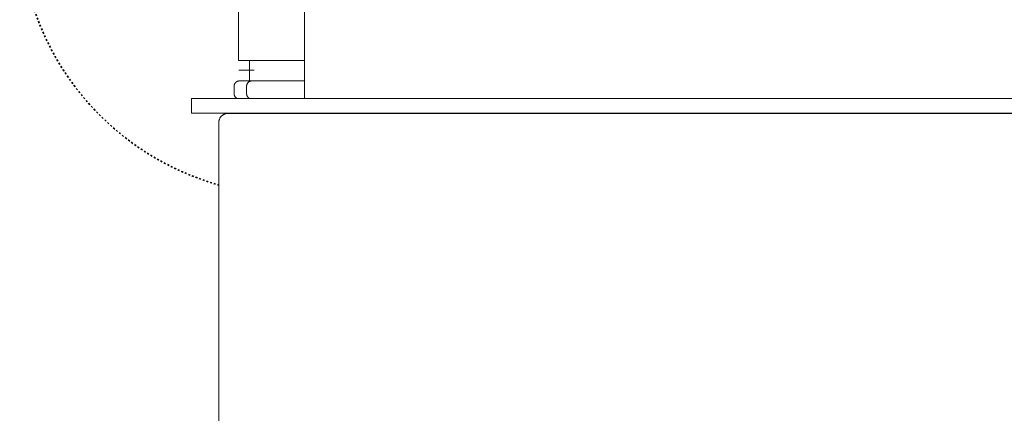
# Model space of a CAD drawing. Units: millimetres. Extents: x -2030 to 2050, y -4236 to 5096.
# Drawn here: x -518 to 22, y -1501 to -1285 of the extents above; entities that cross this region are included whole.
import ezdxf

# ---------------------------------------------------------------- set-up
doc = ezdxf.new("R2010")
doc.units = ezdxf.units.MM
doc.linetypes.add('Dash Style-1', pattern=[2.116531, 1.058062, -1.058469])
for name, color, linetype, lineweight in [('EF-Slide-Support Brackets', 22, 'Continuous', 5), ('EF-Slide-Tubes', 7, 'Continuous', 13), ('Equipment-Footing', 7, 'Dash Style-1', 35), ('None', 7, 'Continuous', 5), ('Working-None', 7, 'Continuous', 5)]:
    doc.layers.add(name, color=color, linetype=linetype, lineweight=lineweight)

# ---------------------------------------------------------------- blocks, each defined once
blk = doc.blocks.new('Group')
at = {"layer": 'EF-Slide-Support Brackets', "color": 7, "linetype": 'Continuous', "lineweight": 5, "transparency": 33554687}
for p, q in [((-407.65, -1737.61), (-407.64, -1737.61)), ((-407.39, -1737.61), (-407.28, -1737.61)), ((-406.93, -1737.61), (-406.79, -1737.61)), ((-406.2, -1737.61), (-406.1, -1737.61)), ((-405.76, -1737.61), (-405.67, -1737.61)), ((-404.79, -1737.61), (-404.67, -1737.61)), ((-401.66, -1737.61), (-401.66, -1748.76)), ((-397.73, -1737.61), (-397.12, -1737.61)), ((-391.39, -1737.61), (-390.98, -1737.61)), ((-388.93, -1737.61), (-388.69, -1737.61)), ((-378.58, -1737.61), (-377.85, -1737.61)), ((-407.65, -1742.88), (-399.08, -1742.88)), ((-397.25, -1748.76), (-397.16, -1748.76)), ((-396.02, -1748.76), (-395.87, -1748.76)), ((-395.2, -1748.76), (-395.04, -1748.76)), ((-384.64, -1748.76), (-371.52, -1748.76)), ((-371.15, -1748.76), (-371.15, -1748.76))]:
    blk.add_line(p, q, dxfattribs=at)
at = {"layer": 'EF-Slide-Support Brackets', "color": 7, "linetype": 'Continuous', "lineweight": 5, "transparency": 33554687, "flags": 128}
for points in [[(-407.66, -1737.61), (-407.66, -1691.61), (-407.66, -1737.61), (-371.52, -1737.61)], [(-373.67, -1737.61), (-372.85, -1737.61), (-372.86, -1737.61)], [(-408.62, -1758.38), (-408.66, -1758.35), (-408.77, -1758.29), (-408.88, -1758.22), (-408.98, -1758.14), (-409.09, -1758.06), (-409.18, -1757.97), (-409.28, -1757.88), (-409.37, -1757.79), (-409.45, -1757.69), (-409.53, -1757.59), (-409.61, -1757.49), (-409.68, -1757.38), (-409.75, -1757.27), (-409.81, -1757.15), (-409.87, -1757.04), (-409.92, -1756.92), (-409.97, -1756.8), (-410.01, -1756.68), (-410.05, -1756.55), (-410.08, -1756.43), (-410.11, -1756.3), (-410.13, -1756.17), (-410.14, -1756.04), (-410.15, -1755.91), (-410.16, -1755.78), (-410.16, -1755.76), (-410.16, -1751.76), (-410.16, -1751.74), (-410.15, -1751.61), (-410.14, -1751.48), (-410.13, -1751.35), (-410.11, -1751.22), (-410.08, -1751.09), (-410.05, -1750.97), (-410.01, -1750.84), (-409.97, -1750.72), (-409.92, -1750.6), (-409.87, -1750.48), (-409.81, -1750.37), (-409.75, -1750.25), (-409.68, -1750.14), (-409.61, -1750.04), (-409.53, -1749.93), (-409.45, -1749.83), (-409.37, -1749.73), (-409.28, -1749.64), (-409.18, -1749.55), (-409.09, -1749.46), (-408.98, -1749.38), (-408.88, -1749.31), (-408.77, -1749.23), (-408.66, -1749.17), (-408.55, -1749.1), (-408.43, -1749.05), (-408.31, -1748.99), (-408.19, -1748.95), (-408.07, -1748.9), (-407.95, -1748.87), (-407.82, -1748.84), (-407.69, -1748.81), (-407.57, -1748.79), (-407.44, -1748.77), (-407.31, -1748.76), (-407.18, -1748.76), (-407.16, -1748.76), (-400.32, -1748.76)], [(-401.77, -1758.38), (-401.81, -1758.35), (-401.92, -1758.29), (-402.03, -1758.22), (-402.13, -1758.14), (-402.23, -1758.06), (-402.33, -1757.97), (-402.42, -1757.88), (-402.51, -1757.79), (-402.6, -1757.69), (-402.68, -1757.59), (-402.75, -1757.49), (-402.83, -1757.38), (-402.89, -1757.27), (-402.96, -1757.15), (-403.01, -1757.04), (-403.07, -1756.92), (-403.12, -1756.8), (-403.16, -1756.68), (-403.19, -1756.55), (-403.23, -1756.43), (-403.25, -1756.3), (-403.27, -1756.17), (-403.29, -1756.04), (-403.3, -1755.91), (-403.3, -1755.78), (-403.3, -1755.76), (-403.3, -1751.76), (-403.3, -1751.74), (-403.3, -1751.61), (-403.29, -1751.48), (-403.27, -1751.35), (-403.25, -1751.22), (-403.23, -1751.09), (-403.19, -1750.97), (-403.16, -1750.84), (-403.12, -1750.72), (-403.07, -1750.6), (-403.01, -1750.48), (-402.96, -1750.37), (-402.89, -1750.25), (-402.83, -1750.14), (-402.75, -1750.04), (-402.68, -1749.93), (-402.6, -1749.83), (-402.51, -1749.73), (-402.42, -1749.64), (-402.33, -1749.55), (-402.23, -1749.46), (-402.13, -1749.38), (-402.03, -1749.31), (-401.92, -1749.23), (-401.81, -1749.17), (-401.69, -1749.1), (-401.58, -1749.05), (-401.46, -1748.99), (-401.34, -1748.95), (-401.22, -1748.9), (-401.09, -1748.87), (-400.97, -1748.84), (-400.84, -1748.81), (-400.71, -1748.79), (-400.58, -1748.77), (-400.45, -1748.76), (-400.32, -1748.76), (-400.3, -1748.76), (-391.41, -1748.76)], [(-391.41, -1748.76), (-388.33, -1748.76), (-384.65, -1748.76)]]:
    blk.add_lwpolyline(points, dxfattribs=at)
at = {"layer": 'EF-Slide-Tubes', "color": 7, "linetype": 'Continuous', "lineweight": 13, "transparency": 33554687}
for p, q in [((-433.52, -1758.38), (446.48, -1758.38)), ((-433.52, -1766.38), (-433.52, -1758.38)), ((-431.84, -1758.38), (-429.75, -1758.38)), ((-433.52, -1766.38), (446.48, -1766.38)), ((-418.52, -1771.57), (-418.46, -2090.65))]:
    blk.add_line(p, q, dxfattribs=at)
at = {"layer": 'EF-Slide-Tubes', "color": 7, "linetype": 'Continuous', "lineweight": 13, "transparency": 33554687, "flags": 128}
for points in [[(-371.52, -1758.38), (-371.52, -1739.04), (-371.52, -1714.82), (-371.52, -1690.69), (-371.52, -1666.7), (-371.52, -1642.9), (-371.52, -1619.32), (-371.52, -1601.73)], [(-418.52, -1771.57), (-418.51, -1771.35), (-418.5, -1771.13), (-418.48, -1770.92), (-418.44, -1770.7), (-418.4, -1770.49), (-418.35, -1770.27), (-418.29, -1770.07), (-418.22, -1769.86), (-418.14, -1769.66), (-418.05, -1769.46), (-417.95, -1769.26), (-417.85, -1769.07), (-417.74, -1768.88), (-417.62, -1768.7), (-417.49, -1768.53), (-417.35, -1768.35), (-417.21, -1768.19), (-417.05, -1768.03), (-416.9, -1767.88), (-416.73, -1767.74), (-416.56, -1767.6), (-416.39, -1767.47), (-416.21, -1767.35), (-416.02, -1767.24), (-415.83, -1767.13), (-415.63, -1767.04), (-415.43, -1766.95), (-415.23, -1766.87), (-415.02, -1766.8), (-414.81, -1766.74), (-414.6, -1766.69), (-414.39, -1766.64), (-414.17, -1766.61), (-413.96, -1766.59), (-413.74, -1766.57), (-413.52, -1766.57), (426.48, -1766.57)]]:
    blk.add_lwpolyline(points, dxfattribs=at)
at = {"layer": 'Equipment-Footing', "color": 7, "linetype": 'Dash Style-1', "lineweight": 35, "transparency": 33554687}
blk.add_line((-270.62, -1766.57), (-270.43, -1766.38), dxfattribs=at)
at = {"layer": 'Equipment-Footing', "color": 7, "linetype": 'Dash Style-1', "lineweight": 35, "transparency": 33554687, "flags": 128}
blk.add_lwpolyline([(-428.95, -1520.56), (-431.65, -1521.56), (-435.07, -1522.93), (-438.45, -1524.38), (-441.8, -1525.91), (-445.11, -1527.53), (-448.38, -1529.22), (-451.6, -1531), (-454.78, -1532.85), (-457.92, -1534.78), (-461, -1536.79), (-464.04, -1538.87), (-467.02, -1541.03), (-469.95, -1543.26), (-472.83, -1545.56), (-475.64, -1547.93), (-478.4, -1550.37), (-481.1, -1552.87), (-483.73, -1555.45), (-486.3, -1558.08), (-488.81, -1560.78), (-491.25, -1563.54), (-493.62, -1566.35), (-495.92, -1569.23), (-498.15, -1572.16), (-500.3, -1575.14), (-502.39, -1578.18), (-504.4, -1581.26), (-506.33, -1584.4), (-508.18, -1587.58), (-509.96, -1590.8), (-511.65, -1594.07), (-513.27, -1597.38), (-514.8, -1600.73), (-516.25, -1604.11), (-517.62, -1607.53), (-518.9, -1610.98), (-520.1, -1614.46), (-521.21, -1617.97), (-522.23, -1621.5), (-523.17, -1625.06), (-524.02, -1628.65), (-524.78, -1632.25), (-525.46, -1635.87), (-526.04, -1639.5), (-526.54, -1643.15), (-526.94, -1646.81), (-527.26, -1650.48), (-527.49, -1654.15), (-527.62, -1657.83), (-527.67, -1661.51), (-527.62, -1665.19), (-527.49, -1668.87), (-527.26, -1672.55), (-526.94, -1676.21), (-526.54, -1679.87), (-526.04, -1683.52), (-525.46, -1687.16), (-524.78, -1690.77), (-524.02, -1694.38), (-523.17, -1697.96), (-522.23, -1701.52), (-521.21, -1705.05), (-520.1, -1708.56), (-518.9, -1712.04), (-517.62, -1715.5), (-516.25, -1718.91), (-514.8, -1722.3), (-513.27, -1725.64), (-511.65, -1728.95), (-509.96, -1732.22), (-508.18, -1735.45), (-506.33, -1738.63), (-504.4, -1741.76), (-502.39, -1744.85), (-500.3, -1747.88), (-498.15, -1750.87), (-495.92, -1753.8), (-493.62, -1756.67), (-491.25, -1759.49), (-488.81, -1762.25), (-486.3, -1764.94), (-483.73, -1767.58), (-481.1, -1770.15), (-478.4, -1772.65), (-475.64, -1775.09), (-472.83, -1777.46), (-469.95, -1779.76), (-467.02, -1781.99), (-464.04, -1784.15), (-461, -1786.23), (-457.92, -1788.24), (-454.78, -1790.17), (-451.6, -1792.02), (-448.38, -1793.8), (-445.11, -1795.49), (-441.8, -1797.11), (-438.45, -1798.64), (-435.07, -1800.09), (-431.65, -1801.46), (-428.2, -1802.74), (-424.72, -1803.94), (-421.21, -1805.05), (-418.51, -1805.83)], dxfattribs=at)
at = {"layer": 'None', "color": 7, "linetype": 'Continuous', "lineweight": 5, "transparency": 33554687}
for p, q in [((-407.02, -1766.57), (-407.02, -1766.38)), ((-395.02, -1766.57), (-395.02, -1766.38)), ((-376, -1766.57), (-376, -1766.38)), ((-364, -1766.57), (-364, -1766.38)), ((-287.67, -1766.57), (-287.67, -1766.38)), ((-275.66, -1766.57), (-275.66, -1766.38)), ((-155.46, -1766.57), (-155.46, -1766.38)), ((-143.46, -1766.57), (-143.46, -1766.38)), ((0.48, -1766.57), (0.48, -1766.38))]:
    blk.add_line(p, q, dxfattribs=at)

msp = doc.modelspace()

# ---------------------------------------------------------------- block references
at = {"layer": 'Working-None'}
msp.add_blockref('Group', (10, 430), dxfattribs=at)

doc.saveas('drawing.dxf')
